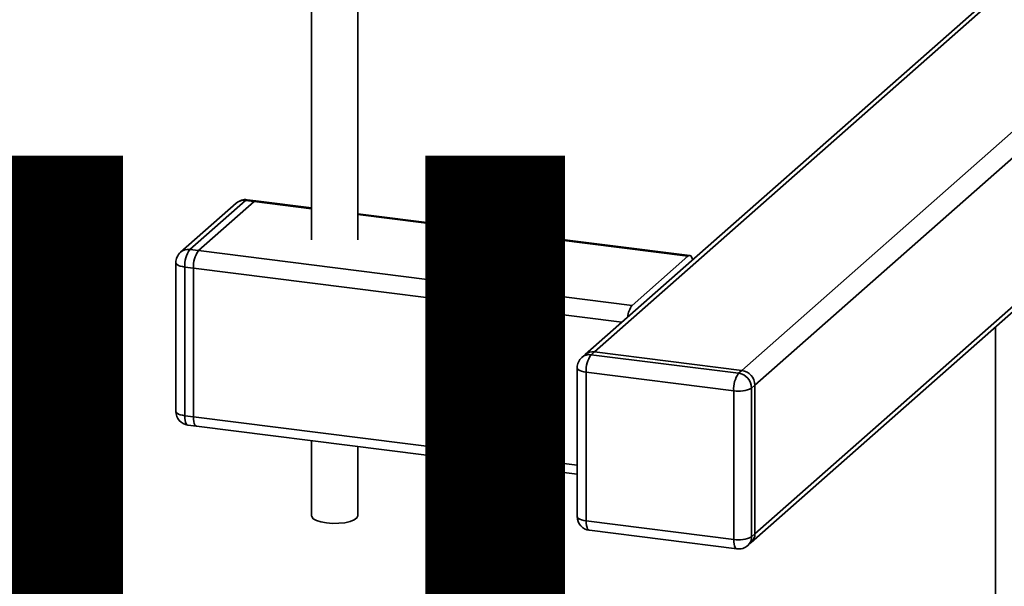
# Paper-space layout 'Blatt1' of a CAD drawing. Units: millimetres. Extents: x 0 to 6300, y 0 to 4455.
# Drawn here: x 4930 to 5143, y 1646 to 1768 of the extents above; entities that cross this region are included whole.
import ezdxf

# ---------------------------------------------------------------- set-up
doc = ezdxf.new("R2010")
doc.units = ezdxf.units.MM
doc.layers.add('1', color=7, linetype='Continuous')
doc.styles.add('SLDTEXTSTYLE1', font='TXT', dxfattribs={"width": 0.605})

# ---------------------------------------------------------------- blocks, each defined once
blk = doc.blocks.new('SW_NOTE_0_5')
at = {"layer": '1', "color": 0, "ltscale": 15, "insert": (1240.25, -0.62), "char_height": 240, "attachment_point": 2, "style": 'SLDTEXTSTYLE1'}
blk.add_mtext('ZEICHNUNG', dxfattribs=at)

psp = doc.layouts.new('Blatt1')

# ---------------------------------------------------------------- linework, layer by layer
at = {"color": 7, "linetype": 'Continuous', "lineweight": 35, "ltscale": 15}
for p, q in [((4993.28, 1773.02), (4993.28, 1720.49)), ((5003.28, 1720.49), (5003.28, 1773.02)), ((5140.68, 1773.71), (5052.29, 1695.75)), ((5054.28, 1696.33), (5142.66, 1774.28)), ((5086.08, 1692.33), (5174.47, 1770.28)), ((5088.89, 1689.14), (5177.27, 1767.09)), ((5088.89, 1657.09), (5177.27, 1735.04)), ((5088.06, 1655.19), (5176.45, 1733.14)), ((4977.05, 1728.4), (4965.03, 1717.79)), ((4979.04, 1728.97), (4967.02, 1718.37)), ((4968.89, 1718.14), (4980.91, 1728.74)), ((4980.91, 1728.74), (4979.04, 1728.97)), ((4981.28, 1728.89), (4979.41, 1729.12)), ((4993.28, 1727.18), (4980.91, 1728.74)), ((4993.28, 1727.37), (4981.28, 1728.89)), ((5074.83, 1717.1), (5003.28, 1726.11)), ((5074.45, 1716.95), (5003.28, 1725.92)), ((4967.02, 1718.37), (4968.89, 1718.14)), ((5062.43, 1706.35), (4968.89, 1718.14)), ((4964.02, 1715.54), (4964.02, 1683.49)), ((5062.43, 1706.35), (5074.45, 1716.95)), ((4967.83, 1714.37), (4965.96, 1714.61)), ((4965.96, 1714.61), (4965.96, 1682.55)), ((4967.83, 1714.37), (4967.83, 1682.32)), ((5060.21, 1702.73), (4967.83, 1714.37)), ((5140.73, 1701.63), (5140.73, 1604.04)), ((5052.29, 1695.75), (5051.58, 1695.13)), ((5054.28, 1696.33), (5053.57, 1695.71)), ((5053.57, 1695.71), (5085.37, 1691.7)), ((5086.08, 1692.33), (5054.28, 1696.33)), ((5050.57, 1692.88), (5050.57, 1660.82)), ((5085.37, 1691.7), (5086.08, 1692.33)), ((5084.31, 1687.94), (5052.51, 1691.94)), ((5052.51, 1691.94), (5052.51, 1659.89)), ((5084.31, 1655.88), (5084.31, 1687.94)), ((5088.89, 1689.14), (5088.18, 1688.52)), ((5088.18, 1688.52), (5088.18, 1656.46)), ((5088.89, 1657.09), (5088.89, 1689.14)), ((4965.96, 1682.55), (4967.83, 1682.32)), ((5050.57, 1671.89), (4967.83, 1682.32)), ((4966.64, 1680.51), (4968.51, 1680.28)), ((4968.51, 1680.28), (5050.57, 1669.94)), ((4993.28, 1677.16), (4993.28, 1660.99)), ((5003.28, 1660.99), (5003.28, 1675.9)), ((5052.51, 1659.89), (5084.31, 1655.88)), ((5053.19, 1657.85), (5085, 1653.84)), ((5088.18, 1656.46), (5088.89, 1657.09)), ((5087.36, 1654.57), (5088.06, 1655.19))]:
    psp.add_line(p, q, dxfattribs=at)
at = {"color": 7, "linetype": 'Continuous', "lineweight": 35, "ltscale": 15, "flags": 128}
for points in [[(4979.41, 1729.12), (4979.25, 1729.1), (4979.04, 1728.97)], [(4980.91, 1728.74), (4981.12, 1728.87), (4981.28, 1728.89)], [(4981.28, 1728.89), (4981.12, 1728.87), (4980.91, 1728.74)], [(4964.02, 1715.54), (4964.02, 1715.51), (4964.1, 1715.32), (4964.28, 1715.13), (4964.58, 1714.96), (4964.96, 1714.82), (4965.43, 1714.7), (4965.96, 1714.61)], [(5074.45, 1716.95), (5074.66, 1717.08), (5074.86, 1717.1), (5075.04, 1717), (5075.2, 1716.79), (5075.33, 1716.47), (5075.42, 1716.15)], [(5050.57, 1692.88), (5050.57, 1692.85), (5050.65, 1692.65), (5050.83, 1692.47), (5051.13, 1692.3), (5051.52, 1692.15), (5051.98, 1692.03), (5052.51, 1691.94)], [(4964.02, 1683.49), (4964.02, 1683.46), (4964.1, 1683.26), (4964.28, 1683.08), (4964.58, 1682.91), (4964.96, 1682.76), (4965.43, 1682.64), (4965.96, 1682.55)], [(4965.96, 1682.55), (4965.98, 1682.02), (4966.04, 1681.54), (4966.14, 1681.14), (4966.27, 1680.83), (4966.43, 1680.62), (4966.61, 1680.52), (4966.64, 1680.51)], [(4968.51, 1680.28), (4968.48, 1680.28), (4968.3, 1680.38), (4968.14, 1680.59), (4968.01, 1680.9), (4967.91, 1681.31), (4967.85, 1681.78), (4967.83, 1682.32)], [(4967.83, 1682.32), (4967.85, 1681.78), (4967.91, 1681.31), (4968.01, 1680.9), (4968.14, 1680.59), (4968.3, 1680.38), (4968.48, 1680.28), (4968.51, 1680.28)], [(4996.52, 1659.43), (4995.32, 1659.64), (4994.34, 1659.96), (4993.66, 1660.35), (4993.32, 1660.79), (4993.28, 1660.99)], [(5003.28, 1660.99), (5003.28, 1660.95), (5003.07, 1660.5), (5002.5, 1660.09), (5001.62, 1659.75), (5000.5, 1659.49), (4999.2, 1659.35), (4997.84, 1659.33), (4996.52, 1659.43)], [(5050.57, 1660.82), (5050.57, 1660.79), (5050.65, 1660.6), (5050.83, 1660.41), (5051.13, 1660.24), (5051.52, 1660.1), (5051.98, 1659.98), (5052.51, 1659.89)], [(5053.19, 1657.85), (5053.16, 1657.85), (5052.98, 1657.95), (5052.82, 1658.16), (5052.69, 1658.48), (5052.59, 1658.88), (5052.53, 1659.36), (5052.51, 1659.89)], [(5085, 1653.84), (5084.97, 1653.85), (5084.78, 1653.95), (5084.62, 1654.16), (5084.49, 1654.47), (5084.39, 1654.87), (5084.33, 1655.35), (5084.31, 1655.88)]]:
    psp.add_lwpolyline(points, dxfattribs=at)
at = {"color": 7, "linetype": 'Continuous', "lineweight": 35, "ltscale": 225}
for centre, radius, start, end in [((4979.04, 1726.15), 3, 82.8192, 131.4096), ((4978.68, 1726.5), 2.5, 81.8416, 130.6612), ((4967.02, 1715.54), 3, 131.4096, 180), ((4966.66, 1715.9), 2.5, 81.8416, 130.6612), ((4971.85, 1714.98), 5.91, 144.9309, 183.5931), ((4973.72, 1714.74), 5.91, 144.9309, 183.5931), ((5066.1, 1703.5), 4.65, 142.1357, 175.7623), ((5053.92, 1693.86), 2.5, 81.8416, 130.6612), ((5053.57, 1692.88), 3, 131.4096, 180), ((5053.21, 1693.23), 2.5, 81.8416, 130.6612), ((5058.4, 1692.32), 5.91, 144.9309, 183.5931), ((5085.61, 1689.08), 3.28, 1.0587, 81.7605), ((5090.21, 1688.31), 5.91, 144.9309, 183.5931), ((5084.9, 1688.46), 3.28, 1.0587, 81.7605), ((5085.42, 1693.74), 5.91, 259.2261, 297.8883), ((4967.02, 1683.49), 3, 180, 262.8192), ((5053.57, 1660.82), 3, 180, 262.8192), ((5085.42, 1661.68), 5.91, 259.2261, 297.8883), ((5085.68, 1656.42), 2.5, 312.158, 0.9777), ((5086.39, 1657.05), 2.5, 312.158, 0.9777), ((5085.37, 1656.82), 3, 262.8192, 311.4096)]:
    psp.add_arc(centre, radius, start, end, dxfattribs=at)

# ---------------------------------------------------------------- block references
at = {"layer": '1', "ltscale": 15}
psp.add_blockref('SW_NOTE_0_5', (3509.55, 1739.23), dxfattribs=at)

doc.saveas('drawing.dxf')
